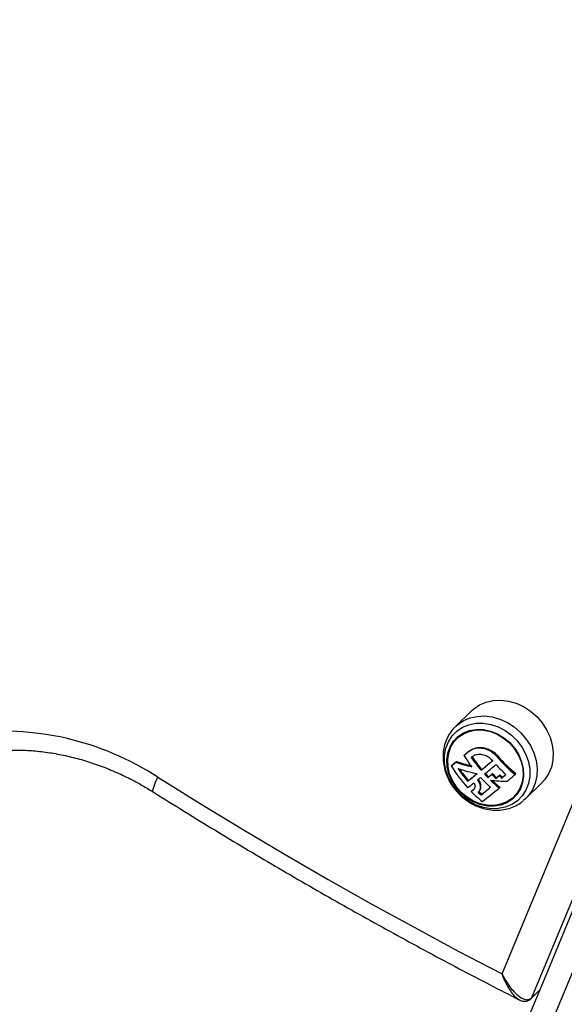
# Model space of a CAD drawing. Units: millimetres. Extents: x -10349 to 10607, y -7911 to 7904.
# Drawn here: x -4974 to -4832, y -2429 to -2172 of the extents above; entities that cross this region are included whole.
import ezdxf

# ---------------------------------------------------------------- set-up
doc = ezdxf.new("R2010")
doc.units = ezdxf.units.MM

# ---------------------------------------------------------------- blocks, each defined once
blk = doc.blocks.new('005446')
at = {"color": 7, "linetype": 'Continuous', "lineweight": 25}
for p, q in [((-4735.64, -2174.04), (-4840.36, -2426.87)), ((-4848.05, -2420.64), (-4747.95, -2178.98)), ((-4856.02, -2352.15), (-4860.23, -2356.28)), ((-4860.23, -2356.28), (-4860.09, -2356.14)), ((-4859.89, -2359.16), (-4860, -2359.27)), ((-4857.77, -2363.58), (-4857.96, -2363.77)), ((-4856.73, -2362.72), (-4856.93, -2362.92)), ((-4861.07, -2366.25), (-4861.28, -2366.46)), ((-4859.86, -2365.29), (-4860.07, -2365.49)), ((-4849.14, -2363.91), (-4849.34, -2364.1)), ((-4853.31, -2367.42), (-4853.5, -2367.61)), ((-4850.53, -2368.49), (-4850.72, -2368.68)), ((-4848.62, -2368.83), (-4848.82, -2369.03)), ((-4844.42, -2368.5), (-4844.64, -2368.71)), ((-4856.8, -2370.28), (-4857, -2370.47)), ((-4851.55, -2369.34), (-4851.74, -2369.53)), ((-4849.46, -2369.54), (-4849.65, -2369.73)), ((-4847.95, -2369.45), (-4848.15, -2369.64)), ((-4841.88, -2374.98), (-4837.67, -2370.85)), ((-4855.85, -2372.94), (-4856.05, -2373.14)), ((-4855.23, -2372.45), (-4855.43, -2372.64)), ((-4854.03, -2373.2), (-4854.23, -2373.39)), ((-4853.31, -2373.86), (-4853.51, -2374.06)), ((-4848.61, -2372.04), (-4848.81, -2372.23)), ((-4844.87, -2374.69), (-4844.75, -2374.58)), ((-4841.89, -2374.99), (-4842.47, -2375.51)), ((-4836.82, -2421.24), (-4836.73, -2421.28)), ((-4840.52, -2427.11), (-4838.63, -2425.25)), ((-4840.36, -2426.87), (-4838.47, -2425.01))]:
    blk.add_line(p, q, dxfattribs=at)
at = {"color": 7, "linetype": 'Continuous', "lineweight": 25, "flags": 128}
for points in [[(-4842.27, -2434.65), (-4835.74, -2418.89), (-4829.19, -2403.06), (-4822.6, -2387.16), (-4815.99, -2371.21), (-4809.36, -2355.2), (-4802.71, -2339.15), (-4796.05, -2323.05), (-4789.37, -2306.93), (-4782.68, -2290.78), (-4775.98, -2274.61), (-4769.27, -2258.42), (-4762.57, -2242.23), (-4755.86, -2226.04), (-4749.16, -2209.86), (-4742.46, -2193.69), (-4735.77, -2177.55), (-4729.1, -2161.43), (-4722.43, -2145.34), (-4715.79, -2129.29), (-4709.16, -2113.29), (-4702.56, -2097.35), (-4695.98, -2081.47)], [(-4689.97, -2082.63), (-4696.59, -2098.63), (-4703.24, -2114.68), (-4709.91, -2130.79), (-4716.61, -2146.95), (-4723.32, -2163.15), (-4730.04, -2179.38), (-4736.78, -2195.64), (-4743.52, -2211.92), (-4750.27, -2228.22), (-4757.02, -2244.52), (-4763.77, -2260.82), (-4770.52, -2277.12), (-4777.27, -2293.4), (-4784, -2309.66), (-4790.73, -2325.9), (-4797.44, -2342.11), (-4804.14, -2358.27), (-4810.82, -2374.39), (-4817.47, -2390.46), (-4824.1, -2406.46), (-4830.7, -2422.4), (-4837.28, -2438.27)], [(-4856.02, -2352.15), (-4855.43, -2351.62), (-4853.91, -2350.59), (-4852.19, -2349.85), (-4850.33, -2349.44), (-4848.37, -2349.35), (-4846.37, -2349.59), (-4844.38, -2350.16), (-4842.46, -2351.04), (-4840.66, -2352.2), (-4839.03, -2353.62), (-4837.61, -2355.25), (-4836.45, -2357.05), (-4835.56, -2358.98), (-4834.99, -2360.97), (-4834.74, -2362.98), (-4834.82, -2364.94), (-4835.22, -2366.82), (-4835.95, -2368.54), (-4836.97, -2370.08), (-4837.67, -2370.85)], [(-4844.04, -2375.56), (-4845.53, -2376.55), (-4847.21, -2377.24), (-4849.03, -2377.6), (-4850.94, -2377.62), (-4852.88, -2377.3), (-4854.79, -2376.66), (-4856.61, -2375.7), (-4858.3, -2374.47), (-4859.78, -2372.99), (-4861.03, -2371.32), (-4862.01, -2369.5), (-4862.67, -2367.58), (-4863.01, -2365.64), (-4863.02, -2363.72), (-4862.68, -2361.88), (-4862.02, -2360.19), (-4861.06, -2358.68), (-4859.81, -2357.41), (-4858.33, -2356.42), (-4856.65, -2355.74), (-4854.83, -2355.38), (-4852.92, -2355.36), (-4850.98, -2355.67), (-4849.07, -2356.32), (-4847.24, -2357.27), (-4845.56, -2358.5), (-4844.07, -2359.98), (-4842.82, -2361.66), (-4841.85, -2363.48), (-4841.18, -2365.39), (-4840.84, -2367.33), (-4840.84, -2369.25), (-4841.17, -2371.09), (-4841.83, -2372.79), (-4842.8, -2374.29), (-4844.04, -2375.56)], [(-4845.35, -2375.12), (-4846.77, -2376.06), (-4848.38, -2376.68), (-4850.12, -2376.98), (-4851.95, -2376.93), (-4853.79, -2376.55), (-4855.59, -2375.84), (-4857.28, -2374.83), (-4858.8, -2373.55), (-4860.11, -2372.04), (-4861.15, -2370.37), (-4861.9, -2368.58), (-4862.33, -2366.73), (-4862.41, -2364.89), (-4862.16, -2363.13), (-4861.58, -2361.49), (-4860.69, -2360.05), (-4859.51, -2358.83), (-4858.09, -2357.9), (-4856.48, -2357.27), (-4854.74, -2356.98), (-4852.91, -2357.02), (-4851.07, -2357.41), (-4849.27, -2358.12), (-4847.58, -2359.13), (-4846.06, -2360.41), (-4844.75, -2361.91), (-4843.71, -2363.59), (-4842.96, -2365.38), (-4842.54, -2367.23), (-4842.45, -2369.06), (-4842.7, -2370.83), (-4843.28, -2372.46), (-4844.18, -2373.91), (-4845.35, -2375.12)], [(-4845.44, -2374.93), (-4846.83, -2375.85), (-4848.41, -2376.46), (-4850.12, -2376.75), (-4851.91, -2376.7), (-4853.72, -2376.33), (-4855.48, -2375.63), (-4857.14, -2374.63), (-4858.64, -2373.38), (-4859.92, -2371.9), (-4860.94, -2370.26), (-4861.68, -2368.5), (-4862.1, -2366.69), (-4862.18, -2364.89), (-4861.93, -2363.15), (-4861.36, -2361.55), (-4860.49, -2360.13), (-4859.33, -2358.94), (-4857.94, -2358.02), (-4856.36, -2357.41), (-4854.65, -2357.12), (-4852.85, -2357.16), (-4851.05, -2357.54), (-4849.28, -2358.24), (-4847.63, -2359.23), (-4846.13, -2360.49), (-4844.85, -2361.96), (-4843.82, -2363.61), (-4843.09, -2365.36), (-4842.67, -2367.18), (-4842.58, -2368.98), (-4842.83, -2370.71), (-4843.4, -2372.32), (-4844.28, -2373.74), (-4845.44, -2374.93)], [(-4937.63, -2369.45), (-4926.63, -2376.28), (-4915.58, -2382.99), (-4904.46, -2389.58), (-4893.29, -2396.04), (-4882.06, -2402.38), (-4870.77, -2408.59), (-4859.44, -2414.68), (-4848.05, -2420.64)], [(-4840.36, -2426.87), (-4840.44, -2427.01), (-4840.52, -2427.11)]]:
    blk.add_lwpolyline(points, dxfattribs=at)
at = {"color": 8, "linetype": 'Continuous', "lineweight": 25, "flags": 128}
for points in [[(-4860.09, -2356.14), (-4859.64, -2355.75), (-4858.12, -2354.72), (-4856.4, -2353.99), (-4854.54, -2353.57), (-4852.58, -2353.48), (-4850.58, -2353.73), (-4848.59, -2354.3), (-4846.67, -2355.17), (-4844.87, -2356.34), (-4843.24, -2357.75), (-4841.82, -2359.39), (-4840.66, -2361.19), (-4839.77, -2363.11), (-4839.2, -2365.1), (-4838.95, -2367.11), (-4839.03, -2369.08), (-4839.43, -2370.95), (-4840.16, -2372.68), (-4841.18, -2374.21), (-4841.89, -2374.99)], [(-4937.63, -2369.45), (-4938.18, -2370.58), (-4938.6, -2371.56), (-4938.86, -2372.34), (-4938.96, -2372.9), (-4938.89, -2373.21), (-4938.85, -2373.24)], [(-4838.63, -2425.25), (-4838.54, -2425.15), (-4838.47, -2425.01)]]:
    blk.add_lwpolyline(points, dxfattribs=at)
at = {"color": 7, "linetype": 'Continuous', "lineweight": 25}
for centre, radius, start, end in [((-4978.05, -2431.32), 73.91, 56.8461, 97.2414), ((-5107.84, -2060.98), 392.58, 309.5303, 309.7258), ((-5009.77, -2178.97), 239.13, 309.4675, 309.7885), ((-4962.61, -2238.37), 163.33, 308.3466, 308.8904), ((-4953.01, -2249.74), 148.42, 308.2787, 308.8734), ((-4849.18, -2336.22), 31.23, 249.5923, 257.4893), ((-4849.31, -2337.44), 29.79, 249.2413, 256.7078), ((-4825.46, -2343.54), 38.29, 211.9073, 217.2403), ((-4823.56, -2342.06), 39.36, 214.3569, 220.4866), ((-4824.12, -2342.52), 38.37, 214.1872, 220.4763), ((-5115.54, -2052.54), 409.8, 309.7506, 310.2902), ((-5116.39, -2051.21), 411.35, 309.7601, 310.2988), ((-5117.91, -2049.64), 414.89, 309.752, 310.2851), ((-4822.23, -2341.05), 37.16, 222.4464, 228.0992), ((-4821.99, -2340.87), 35.89, 220.3441, 230.8654), ((-4822.55, -2341.34), 34.87, 220.3238, 231.1528), ((-4829.61, -2347.07), 37.13, 211.4795, 222.5334), ((-4848.4, -2334.88), 34.13, 250.9642, 259.6569), ((-4827.81, -2345.58), 38.36, 214.2147, 220.4611), ((-4828.52, -2346.15), 37.18, 214.6719, 220.4728), ((-5013.88, -2175.4), 250.33, 308.8068, 309.5357), ((-5010.35, -2179.26), 245.09, 308.7933, 309.4696), ((-4823.16, -2341.69), 39.9, 222.4397, 224.2504), ((-4824.68, -2343.04), 37.6, 222.4611, 224.383), ((-5079.15, -2095.87), 355.81, 309.7259, 309.9404), ((-5149.69, -2011.12), 466.05, 309.7696, 309.9334), ((-4823.35, -2341.98), 38.23, 224.2911, 226.5348), ((-4824.02, -2342.55), 37.09, 224.3788, 226.6921), ((-5123.03, -2042.92), 426.05, 309.9489, 310.0963), ((-4825.06, -2343.82), 34.36, 226.7148, 228.2273), ((-5101.5, -2068.62), 393.45, 310.0855, 310.2953), ((-5167.53, -1990.07), 496.04, 310.1102, 310.2445), ((-5128.6, -2036.26), 437.21, 310.1445, 310.5032), ((-4969.68, -2230.04), 181.4, 308.413, 309.0564), ((-5068.7, -2108.55), 338.12, 309.3233, 309.4972), ((-4825.42, -2343.7), 38.21, 222.402, 227.8985), ((-4845.95, -2319.97), 50.51, 264.2087, 269.1234), ((-4825.59, -2344.13), 36.45, 225.7182, 230.4347), ((-4826.17, -2344.62), 35.43, 226.3742, 230.6895), ((-5029.68, -2154.48), 280.61, 309.9083, 310.1316), ((-4822.05, -2340.66), 39, 226.6603, 227.9933), ((-4968.08, -2231.92), 180.26, 308.4248, 308.6779), ((-4831.23, -2348.74), 34.81, 224.5074, 230.9417), ((-4967.89, -2231.41), 180.51, 308.3658, 308.6171), ((-4828.46, -2346.15), 37.5, 226.5932, 228.1), ((-4830.55, -2348.27), 34.24, 226.7068, 228.3574), ((-5001.23, -2190.16), 235.88, 308.7739, 309.5456), ((-4999.61, -2191.64), 233.69, 308.7593, 309.4687), ((-4995.01, -2197.07), 228.15, 308.4418, 309.8486)]:
    blk.add_arc(centre, radius, start, end, dxfattribs=at)
for points, knots in [([(-4860.06, -2356.15), (-4860.14, -2356.22), (-4860.69, -2356.67), (-4861.5, -2357.72), (-4862.41, -2359.28), (-4863.04, -2361), (-4863.39, -2362.82), (-4863.44, -2364.71), (-4863.19, -2366.63), (-4862.65, -2368.53), (-4861.83, -2370.36), (-4860.75, -2372.09), (-4859.43, -2373.66), (-4857.91, -2375.04), (-4856.21, -2376.2), (-4854.38, -2377.09), (-4852.46, -2377.71), (-4850.5, -2378.02), (-4848.55, -2378.02), (-4846.67, -2377.71), (-4844.9, -2377.09), (-4843.52, -2376.34), (-4842.78, -2375.76), (-4842.52, -2375.56)], [0, 0, 0, 0, 0.009004, 0.058439, 0.107743, 0.157108, 0.206719, 0.256683, 0.307044, 0.357766, 0.408787, 0.460031, 0.511441, 0.562972, 0.614596, 0.666292, 0.717988, 0.769609, 0.821035, 0.872124, 0.922788, 0.972959, 1, 1, 1, 1]), ([(-4983.16, -2362.94), (-4982.5, -2362.85), (-4980.53, -2362.58), (-4977.18, -2362.34), (-4973.08, -2362.32), (-4968.94, -2362.59), (-4964.78, -2363.15), (-4960.61, -2363.99), (-4956.46, -2365.11), (-4952.34, -2366.5), (-4948.27, -2368.16), (-4944.28, -2370.09), (-4941.15, -2371.82), (-4939.37, -2372.93), (-4938.85, -2373.24)], [0, 0, 0, 0, 0.045898, 0.138307, 0.230551, 0.322575, 0.414429, 0.506127, 0.597705, 0.689182, 0.780578, 0.871923, 0.963215, 1, 1, 1, 1]), ([(-4849.34, -2364.1), (-4849.8, -2363.65), (-4850.73, -2362.73), (-4852.51, -2361.97), (-4854.33, -2361.79), (-4855.87, -2362.16), (-4856.63, -2362.7), (-4856.93, -2362.92)], [0, 0, 0, 0, 0.214482, 0.428947, 0.643369, 0.857916, 1, 1, 1, 1]), ([(-4856.73, -2362.72), (-4856.26, -2362.41), (-4855.31, -2361.79), (-4853.51, -2361.58), (-4851.69, -2361.97), (-4850.17, -2362.82), (-4849.43, -2363.6), (-4849.14, -2363.91)], [0, 0, 0, 0, 0.2147695, 0.4295889, 0.6442869, 0.8587489, 1, 1, 1, 1]), ([(-4850.54, -2365.13), (-4850.88, -2364.79), (-4851.55, -2364.13), (-4852.84, -2363.58), (-4854.17, -2363.45), (-4855.28, -2363.72), (-4855.83, -2364.11), (-4856.05, -2364.27)], [0, 0, 0, 0, 0.2144449, 0.4289118, 0.6433839, 0.8579114, 1, 1, 1, 1]), ([(-4855.38, -2370.89), (-4855.3, -2371.06), (-4855.12, -2371.39), (-4855.05, -2371.89), (-4855.14, -2372.34), (-4855.33, -2372.54), (-4855.43, -2372.64)], [0, 0, 0, 0, 0.245737, 0.491293, 0.742452, 1, 1, 1, 1]), ([(-4854.43, -2370.12), (-4854.25, -2370.4), (-4853.89, -2370.97), (-4853.69, -2371.88), (-4853.75, -2372.75), (-4854.06, -2373.17), (-4854.23, -2373.39)], [0, 0, 0, 0, 0.239517, 0.478873, 0.722791, 1, 1, 1, 1]), ([(-4854.03, -2373.2), (-4853.88, -2372.99), (-4853.57, -2372.59), (-4853.49, -2371.72), (-4853.69, -2370.79), (-4854.06, -2370.21), (-4854.24, -2369.93)], [0, 0, 0, 0, 0.255951, 0.512073, 0.764154, 1, 1, 1, 1]), ([(-4938.85, -2373.24), (-4936.12, -2374.95), (-4928.19, -2379.91), (-4914.98, -2387.93), (-4899.18, -2397.21), (-4883.27, -2406.24), (-4867.26, -2415.02), (-4854, -2422.05), (-4846.07, -2426.11), (-4843.54, -2427.4)], [0, 0, 0, 0, 0.087984, 0.254778, 0.42157, 0.588362, 0.755156, 0.921947, 1, 1, 1, 1]), ([(-4848.05, -2420.64), (-4848.05, -2420.64), (-4848.03, -2420.69), (-4847.92, -2420.89), (-4847.39, -2421.91), (-4846.51, -2423.35), (-4845.29, -2424.93), (-4843.99, -2426.27), (-4842.62, -2427.19), (-4841.27, -2427.47), (-4840.67, -2427.07), (-4840.36, -2426.87)], [0, 0, 0, 0, 0.001223, 0.010882, 0.048482, 0.241552, 0.375593, 0.509471, 0.707823, 0.852675, 1, 1, 1, 1]), ([(-4843.57, -2427.37), (-4843.48, -2427.42), (-4843.12, -2427.64), (-4842.47, -2427.8), (-4841.61, -2427.77), (-4840.91, -2427.49), (-4840.59, -2427.14), (-4840.47, -2427.01)], [0, 0, 0, 0, 0.096393, 0.357192, 0.594573, 0.850894, 1, 1, 1, 1])]:
    blk.add_open_spline(points, degree=3, knots=knots, dxfattribs=at)
at = {"color": 8, "linetype": 'Continuous', "lineweight": 25}
blk.add_open_spline([(-4848.05, -2420.64), (-4848.05, -2420.64), (-4848.03, -2420.69), (-4847.95, -2420.91), (-4847.56, -2421.96), (-4846.87, -2423.45), (-4845.89, -2425.09), (-4844.83, -2426.51), (-4844.03, -2427.05), (-4843.57, -2427.37)], degree=3, knots=[0, 0, 0, 0, 0.001756, 0.015825, 0.07035, 0.346348, 0.535778, 0.730519, 1, 1, 1, 1], dxfattribs=at)

msp = doc.modelspace()

# ---------------------------------------------------------------- block references
at = {"ltscale": 100}
msp.add_blockref('005446', (0, 0), dxfattribs=at)

doc.saveas('drawing.dxf')
